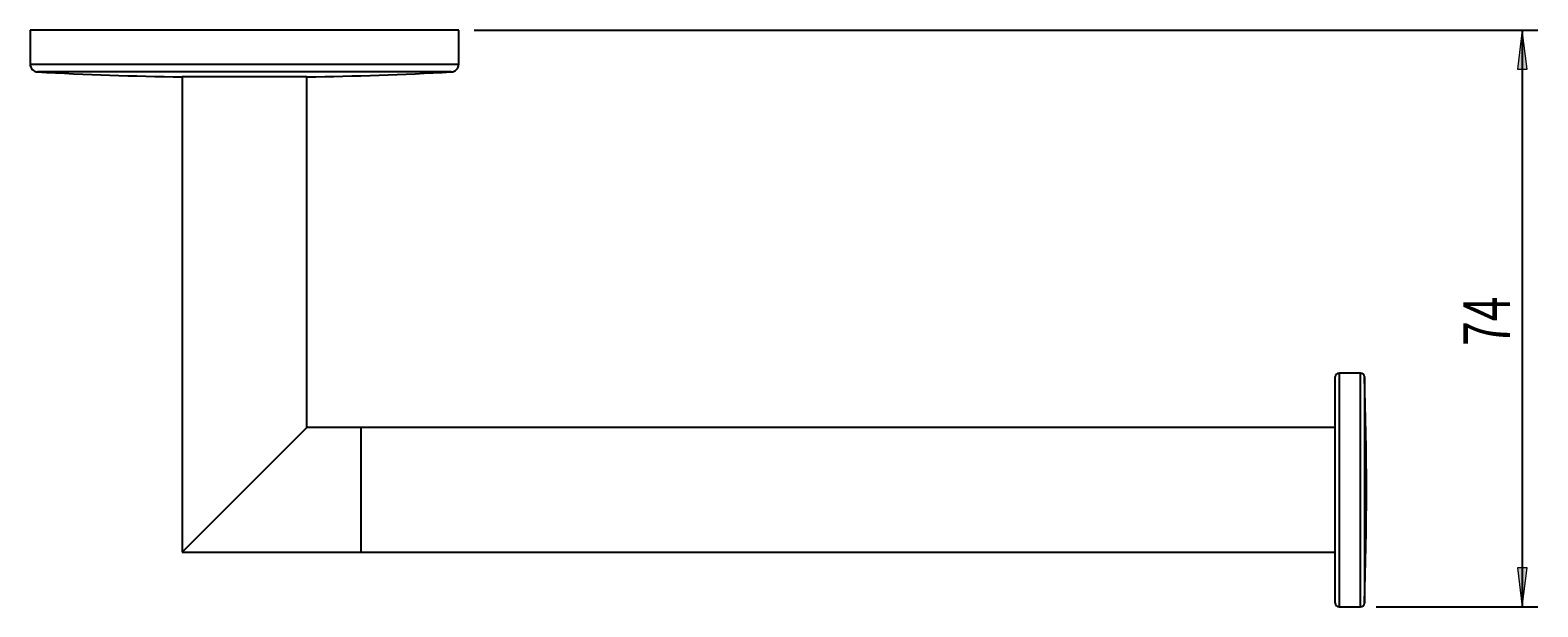
# Model space of a CAD drawing. Units: millimetres. Extents: x 14 to 182, y -56 to 116.
# Drawn here: x 14 to 111, y 7 to 44 of the extents above; entities that cross this region are included whole.
import ezdxf

# ---------------------------------------------------------------- set-up
doc = ezdxf.new("R2010")
doc.units = ezdxf.units.MM
doc.header["$MEASUREMENT"] = 0
doc.layers.get('0').update_dxf_attribs({"lineweight": 0})
doc.layers.add('CAPA_BASE', color=7, linetype='Continuous', lineweight=0)

# ---------------------------------------------------------------- blocks, each defined once
blk = doc.blocks.new('Block_1')
at = {"layer": 'CAPA_BASE', "true_color": 0x000000, "transparency": 33554687}
h = blk.add_hatch(color=18, dxfattribs=at)
h.dxf.hatch_style = 2
h.paths.add_polyline_path([(109.537, 44.167), (109.227, 41.667), (109.847, 41.667)])
h = blk.add_hatch(color=18, dxfattribs=at)
h.dxf.hatch_style = 2
h.paths.add_polyline_path([(109.537, 7.167), (109.847, 9.667), (109.227, 9.667)])
at = {"layer": 'CAPA_BASE', "color": 18, "lineweight": 25, "true_color": 0x000000}
for p, q in [((42.287, 44.167), (110.537, 44.167)), ((109.537, 44.167), (109.537, 7.167)), ((100.155, 7.167), (110.537, 7.167))]:
    blk.add_line(p, q, dxfattribs=at)
at = {"layer": 'CAPA_BASE'}
for points in [[(109.537, 44.167), (109.227, 41.667), (109.847, 41.667), (109.847, 41.667)], [(109.537, 7.167), (109.847, 9.667), (109.227, 9.667), (109.227, 9.667)]]:
    blk.add_lwpolyline(points, close=True, dxfattribs=at)
at = {"layer": 'CAPA_BASE', "insert": (108.743, 23.903), "char_height": 0.2, "attachment_point": 7, "rotation": 90}
blk.add_mtext('\\C18;\\c0;\\FArial Bold|b1|i0|c1;\\H2.997200;\\W0.700000;74', dxfattribs=at)

msp = doc.modelspace()

# ---------------------------------------------------------------- linework, layer by layer
at = {"color": 18, "lineweight": 25, "true_color": 0x000000}
for p, q in [((13.787, 44.167), (13.787, 41.987)), ((41.287, 44.167), (13.787, 44.167)), ((41.287, 41.987), (41.287, 44.167)), ((23.537, 41.167), (23.537, 10.667)), ((31.537, 41.167), (23.537, 41.167)), ((31.537, 18.667), (31.537, 41.167)), ((97.537, 9.989), (97.537, 21.917)), ((99.155, 22.167), (97.787, 22.167)), ((31.537, 18.667), (23.537, 10.667)), ((35.037, 18.667), (31.537, 18.667)), ((97.537, 18.667), (35.037, 18.667)), ((35.037, 10.667), (35.037, 18.667)), ((35.037, 14.667), (35.037, 18.667)), ((35.037, 10.667), (35.037, 14.667)), ((23.537, 10.667), (35.037, 10.667)), ((35.037, 10.667), (97.537, 10.667)), ((97.537, 7.417), (97.537, 9.989)), ((97.787, 7.167), (99.155, 7.167))]:
    msp.add_line(p, q, dxfattribs=at)
at = {"color": 8, "lineweight": 25, "true_color": 0x808080}
for p, q in [((13.787, 41.987), (41.287, 41.987)), ((40.813, 41.488), (14.26, 41.488)), ((97.787, 22.167), (97.787, 9.828)), ((99.155, 7.167), (99.155, 22.167)), ((99.405, 21.926), (99.405, 7.408)), ((97.787, 9.828), (97.787, 7.167))]:
    msp.add_line(p, q, dxfattribs=at)
at = {"color": 18, "lineweight": 25, "true_color": 0x000000}
for points in [[(13.787, 41.987), (13.787, 41.722), (13.995, 41.502), (14.26, 41.488)], [(40.813, 41.488), (41.079, 41.502), (41.287, 41.722), (41.287, 41.987)], [(14.26, 41.488), (17.35, 41.324), (20.443, 41.217), (23.537, 41.167)], [(31.537, 41.167), (34.631, 41.217), (37.723, 41.324), (40.813, 41.488)], [(97.787, 22.167), (97.649, 22.167), (97.537, 22.055), (97.537, 21.917)], [(99.405, 21.926), (99.4, 22.061), (99.29, 22.167), (99.155, 22.167)], [(99.405, 7.408), (99.581, 12.246), (99.581, 17.089), (99.405, 21.926)], [(97.537, 7.417), (97.537, 7.279), (97.649, 7.167), (97.787, 7.167)], [(99.155, 7.167), (99.29, 7.167), (99.4, 7.274), (99.405, 7.408)]]:
    msp.add_open_spline(points, degree=3, dxfattribs=at)

# ---------------------------------------------------------------- block references
at = {"layer": 'CAPA_BASE'}
msp.add_blockref('Block_1', (0, 0), dxfattribs=at)

doc.saveas('drawing.dxf')
